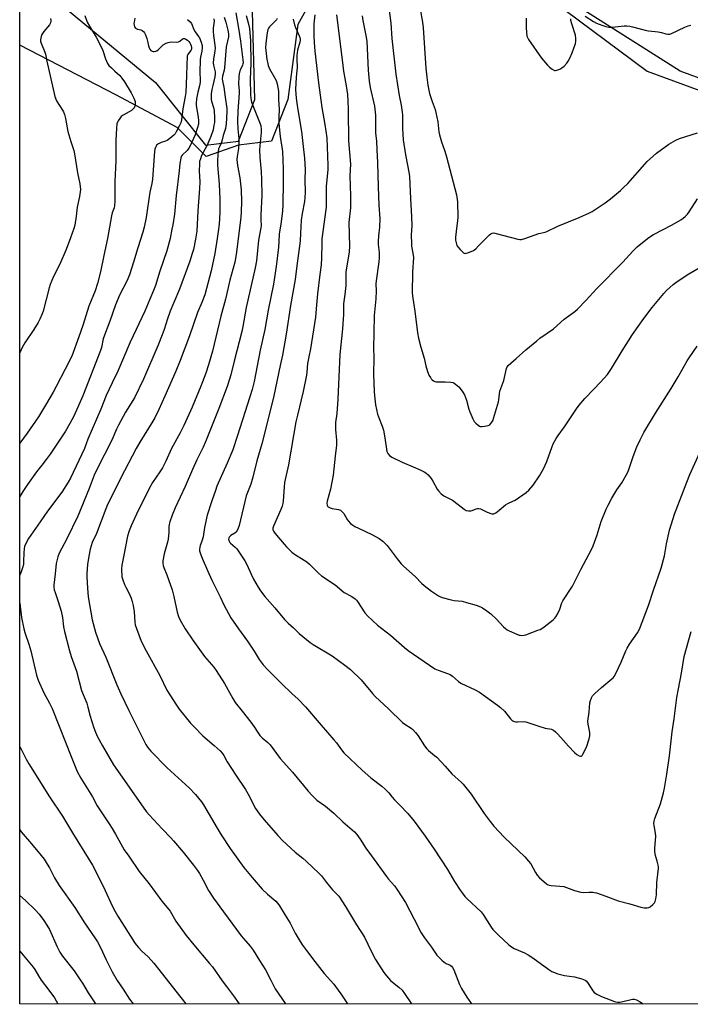
# Model space of a CAD drawing. Units: inches. Extents: x 1285769 to 1291769, y 577447 to 581448.
# Drawn here: x 1285769 to 1286102, y 577448 to 577937 of the extents above; entities that cross this region are included whole.
import ezdxf

# ---------------------------------------------------------------- set-up
doc = ezdxf.new("R2010")
doc.units = ezdxf.units.IN
doc.header["$MEASUREMENT"] = 0
for name, color, linetype in [('NTRL-Farm Land', 3, 'Continuous'), ('NTRL-Trees', 3, 'Continuous'), ('Undefined', 1, 'Continuous')]:
    doc.layers.add(name, color=color, linetype=linetype)

msp = doc.modelspace()

# ---------------------------------------------------------------- linework, layer by layer
at = {"layer": 'NTRL-Farm Land'}
msp.add_polyline3d([(1288384.24, 577447.5, 0), (1285768.52, 577447.77, 0), (1285768.56, 577949.33, 0), (1285785.71, 577947.61, 0), (1285836.17, 577905.88, 0), (1285861.06, 577874.71, 0), (1285877.38, 577876.66, 0), (1285885.62, 577897.37, 0), (1285884.43, 577941.22, 0), (1285890.81, 577971.74, 0), (1285971.92, 577992.53, 0), (1286080.73, 577911.47, 0), (1286146.27, 577887.52, 0), (1286218.71, 577888.15, 0), (1286328.52, 577959.37, 0), (1286462.79, 578053.36, 0), (1286517.91, 578107.32, 0), (1286577.23, 578233.1, 0), (1286565.81, 578399.67, 0), (1286659.12, 578609.81, 0), (1286786, 578901.5, 0)], dxfattribs=at)
at = {"layer": 'NTRL-Trees'}
for points in [[(1285921.28, 577960.43, 0), (1285906.91, 577934.8, 0), (1285902.05, 577897.37, 0), (1285893.81, 577876.66, 0), (1285877.49, 577874.71, 0), (1285861.29, 577869.18, 0), (1285846.91, 577883.56, 0), (1285816.29, 577899.8, 0), (1285768.56, 577924.47, 0), (1285768.83, 581333.69, 0)], [(1286344.95, 577959.37, 0), (1286235.14, 577888.15, 0), (1286162.7, 577887.52, 0), (1286097.16, 577911.47, 0), (1286011.28, 577966.05, 0)]]:
    msp.add_polyline3d(points, dxfattribs=at)
at = {"layer": 'Undefined'}
for points, elevation in [([(1285951.75, 577946.88), (1285953.24, 577935.44), (1285953.75, 577927.79), (1285955.71, 577910.03), (1285957.43, 577899.51), (1285958.38, 577894.65), (1285958.88, 577891.16), (1285958.97, 577889.74), (1285959.01, 577883.02), (1285959.14, 577880.21), (1285959.41, 577877.44), (1285960.48, 577869.92), (1285962.33, 577860.5), (1285962.53, 577859.05), (1285963.03, 577848.24), (1285963.55, 577839.07), (1285963.61, 577834.69), (1285963.4, 577830.07), (1285963.43, 577825.68), (1285963.56, 577824.53), (1285964.19, 577821.1), (1285964.43, 577818.82), (1285964.05, 577811.56), (1285963.92, 577801.08), (1285964.17, 577798.65), (1285965.18, 577792.23), (1285966.44, 577781.38), (1285966.97, 577778.79), (1285968.14, 577774.29), (1285969.85, 577768.88), (1285970.7, 577764.97), (1285971.44, 577762.18), (1285971.73, 577761.37), (1285972.21, 577760.36), (1285972.9, 577759.14), (1285973.38, 577758.47), (1285973.77, 577758.08), (1285974.45, 577757.6), (1285975.19, 577757.24), (1285975.71, 577757.11), (1285976.81, 577757.03), (1285980.22, 577757.07), (1285983.13, 577756.95), (1285984.23, 577756.72), (1285984.73, 577756.46), (1285985.43, 577755.95), (1285986.99, 577754.59), (1285987.79, 577753.74), (1285989.1, 577751.88), (1285989.83, 577750.66), (1285990.42, 577749.32), (1285990.92, 577747.94), (1285992.11, 577743.48), (1285992.55, 577742.1), (1285993.97, 577738.59), (1285994.7, 577737.35), (1285995.51, 577736.51), (1285996.62, 577735.55), (1285997.31, 577735.06), (1285997.81, 577734.85), (1285998.62, 577734.79), (1286000.05, 577734.98), (1286001.74, 577735.38), (1286002.49, 577735.72), (1286003.07, 577736.3), (1286003.56, 577737), (1286004.1, 577738.02), (1286004.39, 577738.83), (1286006.77, 577747.02), (1286006.95, 577748.13), (1286007.24, 577751.16), (1286007.47, 577752.41), (1286009.45, 577757.69), (1286010.8, 577763.71), (1286011.12, 577764.47), (1286011.62, 577765.12), (1286015.67, 577768.66), (1286020.45, 577773.01), (1286025.85, 577777.44), (1286027.45, 577778.68), (1286034.14, 577783.44), (1286039.51, 577788.18), (1286044.79, 577792.1), (1286046.15, 577793.21), (1286050.47, 577797.62), (1286055.64, 577803.25), (1286068.74, 577816.58), (1286073.71, 577822.09), (1286075.83, 577824.1), (1286081.03, 577828.37), (1286082.59, 577829.51), (1286084.02, 577830.33), (1286093.18, 577835.1), (1286097.5, 577837.62), (1286098.72, 577838.47), (1286099.62, 577839.21), (1286100.79, 577840.42), (1286101.67, 577841.54), (1286105.88, 577848.11)], 526), ([(1285915.45, 577939.58), (1285914.96, 577935.1), (1285914.85, 577930.94), (1285914.88, 577928.91), (1285915.06, 577925.81), (1285915.43, 577921.42), (1285917.16, 577905.72), (1285918.84, 577893.53), (1285920.4, 577885), (1285921.34, 577878.41), (1285921.48, 577873.66), (1285921.78, 577869.47), (1285921.93, 577864.48), (1285921.81, 577862.47), (1285921.06, 577854.37), (1285920.97, 577843.94), (1285918.97, 577828.08), (1285918.84, 577825.86), (1285918.69, 577818.73), (1285918.54, 577815.25), (1285917.97, 577810.36), (1285916.66, 577800.85), (1285916.29, 577795.37), (1285915.7, 577789.28), (1285913.23, 577773.53), (1285912.45, 577769.56), (1285911.68, 577766.19), (1285911.36, 577761.8), (1285911.18, 577760.33), (1285909.59, 577752.26), (1285906.7, 577740.4), (1285906.01, 577737.21), (1285902.23, 577715.76), (1285900.36, 577706.95), (1285900.09, 577704.63), (1285899.66, 577697.85), (1285899.46, 577696.47), (1285899.08, 577695.16), (1285898.41, 577693.5), (1285894.77, 577685.33), (1285894.5, 577684.22), (1285894.58, 577683.42), (1285894.89, 577682.72), (1285895.5, 577681.78), (1285900.09, 577676.24), (1285901.28, 577674.93), (1285904.01, 577672.35), (1285905.36, 577671.29), (1285910.15, 577668.41), (1285911.38, 577667.57), (1285912.68, 577666.4), (1285917.25, 577661.89), (1285918.78, 577660.57), (1285925.55, 577656.07), (1285930.08, 577652.26), (1285933.82, 577650.24), (1285935.52, 577649.1), (1285936.1, 577648.49), (1285936.61, 577647.81), (1285940.27, 577642.19), (1285941.56, 577640.7), (1285946.65, 577636.12), (1285952.99, 577630.99), (1285960.08, 577624.86), (1285961.9, 577623.4), (1285975.1, 577614.4), (1285976.8, 577613.59), (1285981.47, 577612.05), (1285982.81, 577611.48), (1285983.97, 577610.65), (1285986.94, 577608.03), (1285988.07, 577607.2), (1285995.25, 577603.81), (1285997.27, 577602.68), (1286006.28, 577596.27), (1286007.86, 577595.03), (1286009.72, 577593.29), (1286012.84, 577589.39), (1286013.46, 577588.8), (1286013.91, 577588.51), (1286014.64, 577588.19), (1286015.44, 577588.01), (1286016.32, 577587.99), (1286019, 577588.13), (1286020.43, 577587.98), (1286026.96, 577585.76), (1286030.06, 577584.9), (1286033.11, 577584.26), (1286034.11, 577583.86), (1286035.19, 577583.05), (1286036.39, 577581.92), (1286039.1, 577578.65), (1286041.67, 577575.94), (1286044.6, 577572.71), (1286045.76, 577571.81), (1286046.97, 577571.08), (1286047.66, 577570.86), (1286048.05, 577570.97), (1286048.38, 577571.28), (1286048.83, 577571.96), (1286050.59, 577575.39), (1286051.88, 577579.6), (1286052.22, 577581.01), (1286052.32, 577581.87), (1286052.29, 577582.69), (1286051.41, 577586.79), (1286051.31, 577588.37), (1286051.85, 577592.77), (1286052.29, 577597.37), (1286052.54, 577598.5), (1286053.03, 577599.87), (1286053.6, 577600.85), (1286054.8, 577602.1), (1286058.03, 577605.05), (1286063.24, 577609.33), (1286063.87, 577609.93), (1286064.39, 577610.58), (1286065.23, 577612.06), (1286067.79, 577617.61), (1286070.19, 577623.36), (1286070.82, 577624.64), (1286072.02, 577626.59), (1286075.97, 577632.22), (1286076.99, 577634.04), (1286081.53, 577645.83), (1286083.98, 577653.38), (1286087.84, 577664.39), (1286089.39, 577670.56), (1286090.49, 577676.49), (1286091.91, 577683.21), (1286093.7, 577689.07), (1286094.47, 577691.27), (1286100.53, 577707.2), (1286102.02, 577710.93), (1286108.65, 577725.63)], 532), ([(1285926.18, 577939.47), (1285926.88, 577934.41), (1285929.28, 577914.33), (1285929.69, 577911.48), (1285931.03, 577904.26), (1285931.58, 577899.87), (1285931.86, 577896.37), (1285931.97, 577892.8), (1285931.96, 577886.25), (1285932.14, 577882.67), (1285932.11, 577876.88), (1285933.08, 577865.34), (1285932.9, 577859.41), (1285933.17, 577849.6), (1285933.12, 577843.63), (1285933.05, 577842.14), (1285932.49, 577837.81), (1285932.39, 577836.27), (1285932.68, 577824.5), (1285932.48, 577821.73), (1285930.88, 577811.51), (1285930.8, 577809.46), (1285930.88, 577806.08), (1285930.84, 577804.93), (1285930.36, 577800.52), (1285929.68, 577795.8), (1285929.65, 577790.39), (1285929.54, 577788.38), (1285929.14, 577783.47), (1285927.85, 577770.67), (1285926.81, 577748.44), (1285926.3, 577741.37), (1285925.76, 577736.82), (1285925.61, 577734.83), (1285925.65, 577733.41), (1285926.14, 577728), (1285926.13, 577725.48), (1285925.5, 577720.11), (1285924.59, 577710.63), (1285923.28, 577703.66), (1285921.57, 577697.78), (1285921.45, 577696.68), (1285921.59, 577695.65), (1285921.78, 577695.21), (1285922.08, 577694.85), (1285923, 577694.38), (1285924.07, 577694.08), (1285927.16, 577693.56), (1285928.18, 577693.16), (1285929.08, 577692.46), (1285929.85, 577691.6), (1285931.52, 577688.61), (1285932.01, 577687.92), (1285933.2, 577686.68), (1285934.3, 577685.76), (1285935.29, 577685.15), (1285937.13, 577684.21), (1285943.8, 577681.09), (1285945.86, 577680.05), (1285947.36, 577679.17), (1285949.25, 577677.76), (1285950.29, 577676.81), (1285951.39, 577675.59), (1285956.35, 577668.99), (1285958.33, 577666.53), (1285959.3, 577665.47), (1285965.47, 577660.08), (1285968.57, 577656.93), (1285969.82, 577655.79), (1285973.45, 577652.92), (1285976.92, 577650.67), (1285977.69, 577650.26), (1285978.78, 577649.86), (1285983.27, 577648.61), (1285984.69, 577648.35), (1285988.69, 577647.9), (1285990.94, 577647.39), (1285995.71, 577645.94), (1285997.79, 577645.12), (1285998.78, 577644.58), (1286000.94, 577643.17), (1286003.01, 577641.65), (1286005.73, 577639.06), (1286009.27, 577635.22), (1286010.25, 577634.34), (1286011.12, 577633.79), (1286012.18, 577633.27), (1286015.95, 577631.56), (1286017.04, 577631.13), (1286017.6, 577631), (1286018.42, 577630.96), (1286019.52, 577631.08), (1286020.35, 577631.27), (1286026.45, 577633.48), (1286027.54, 577633.93), (1286028.32, 577634.35), (1286029.53, 577635.22), (1286033.99, 577638.74), (1286034.86, 577639.53), (1286035.39, 577640.23), (1286036.11, 577641.52), (1286037.27, 577643.94), (1286038.34, 577647.09), (1286038.83, 577648.15), (1286043.56, 577655.41), (1286047.84, 577663.73), (1286053.15, 577673.63), (1286053.99, 577675.51), (1286055.92, 577681.04), (1286057.86, 577687.67), (1286060.37, 577693.68), (1286061.38, 577695.74), (1286063.26, 577699.26), (1286065.77, 577703.33), (1286068.11, 577706.89), (1286070.99, 577711.76), (1286071.72, 577713.47), (1286073.89, 577719.86), (1286075.71, 577724.75), (1286077.25, 577728.27), (1286079.21, 577731.92), (1286084.95, 577741.46), (1286092.72, 577753.68), (1286096.17, 577759.52), (1286100.7, 577767.52), (1286101.64, 577769.03), (1286105.63, 577774.86)], 530), ([(1285967.8, 577942.32), (1285968.97, 577935.91), (1285969.37, 577933.09), (1285970.71, 577913.01), (1285971.1, 577908.56), (1285971.64, 577904.55), (1285972.45, 577900.5), (1285973.73, 577896.44), (1285975.23, 577892.45), (1285975.61, 577891.02), (1285976.54, 577886.35), (1285977.15, 577881.32), (1285977.45, 577879.8), (1285978.41, 577876.46), (1285980.14, 577871.79), (1285980.98, 577869), (1285985.9, 577849.96), (1285986.35, 577846.54), (1285986.55, 577838.7), (1285986.44, 577837.24), (1285985.66, 577831.77), (1285985.45, 577828.94), (1285985.46, 577827.53), (1285985.71, 577826.17), (1285986.15, 577824.86), (1285986.59, 577824.14), (1285987.72, 577822.84), (1285989.35, 577821.27), (1285989.78, 577821.01), (1285990.26, 577820.9), (1285990.78, 577820.96), (1285991.59, 577821.2), (1285994.31, 577822.35), (1285994.81, 577822.65), (1285995.47, 577823.22), (1285996.92, 577824.73), (1285999.25, 577826.93), (1286002.34, 577830.13), (1286002.97, 577830.67), (1286003.64, 577831.02), (1286004.44, 577831.06), (1286005.57, 577830.84), (1286016.51, 577827.94), (1286017.37, 577827.81), (1286018.2, 577827.87), (1286019.84, 577828.33), (1286026.86, 577830.73), (1286030.06, 577831.44), (1286030.92, 577831.72), (1286036.29, 577834.49), (1286046.9, 577838.79), (1286052.07, 577841.11), (1286053.41, 577841.75), (1286054.43, 577842.35), (1286059.85, 577845.99), (1286062.55, 577848.04), (1286067.47, 577852.14), (1286068.92, 577853.5), (1286071.09, 577855.72), (1286079.55, 577865.33), (1286080.77, 577866.61), (1286085.42, 577870.77), (1286091.52, 577875.25), (1286095.07, 577877.19), (1286096.9, 577878.04), (1286105.87, 577880.8)], 524), ([(1285904.55, 577937.45), (1285905.24, 577934.62), (1285905.77, 577933.27), (1285907.69, 577929.08), (1285907.95, 577928.28), (1285908.06, 577927.52), (1285908.07, 577926.75), (1285907.98, 577926.01), (1285906.83, 577921.92), (1285906.5, 577919.3), (1285906.4, 577917.54), (1285906.54, 577913.28), (1285906.05, 577908.55), (1285905.86, 577902.46), (1285906.18, 577898.14), (1285906.48, 577895.59), (1285906.96, 577892.23), (1285908.72, 577881.45), (1285909.66, 577874.09), (1285910.18, 577868.28), (1285910.54, 577862.68), (1285910.5, 577857.45), (1285910.57, 577851.34), (1285910.45, 577848.76), (1285910.23, 577846.67), (1285909.05, 577840.78), (1285908.6, 577837.49), (1285908.2, 577830.87), (1285908.12, 577827.35), (1285907.85, 577824.5), (1285906.53, 577816), (1285905.55, 577807.99), (1285903.31, 577795), (1285901.06, 577780.83), (1285899.24, 577770.32), (1285898.12, 577765.23), (1285895.03, 577750.12), (1285892.89, 577741.23), (1285888.96, 577726.24), (1285886.58, 577717.69), (1285884.58, 577709.7), (1285883.48, 577706.1), (1285881.82, 577701.97), (1285881.28, 577700.31), (1285877.72, 577685.64), (1285877.03, 577683.79), (1285876.18, 577682.31), (1285875.55, 577681.75), (1285873.52, 577680.58), (1285872.81, 577679.84), (1285872.6, 577679.41), (1285872.49, 577678.71), (1285872.55, 577678.24), (1285872.72, 577677.79), (1285873.13, 577677.16), (1285873.5, 577676.75), (1285875.84, 577674.88), (1285876.65, 577674.02), (1285880.59, 577668.09), (1285881.59, 577666.28), (1285883.7, 577661.42), (1285884.88, 577658.96), (1285887.16, 577655), (1285888.43, 577653.06), (1285890.53, 577650.23), (1285895.45, 577644.65), (1285900.33, 577638.79), (1285902.1, 577636.97), (1285904.78, 577634.65), (1285907.53, 577631.94), (1285913.07, 577627.49), (1285914.51, 577626.5), (1285924.05, 577620.73), (1285930.27, 577616.21), (1285933.15, 577613.92), (1285938.39, 577608.9), (1285944.05, 577602.05), (1285945.49, 577600.54), (1285952.06, 577594.42), (1285959.03, 577587.63), (1285960.19, 577586.74), (1285963.34, 577584.82), (1285964.2, 577584.09), (1285965.55, 577582.59), (1285966.82, 577581.01), (1285970, 577575.97), (1285971.06, 577574.57), (1285971.9, 577573.79), (1285975.03, 577571.29), (1285976.1, 577570.34), (1285980.31, 577565.95), (1285983.65, 577562.09), (1285985.29, 577560.54), (1285988.22, 577558), (1285989.26, 577556.96), (1285993.2, 577551.98), (1285999.74, 577542.46), (1286002.6, 577538.48), (1286004.5, 577536.01), (1286009.67, 577530.6), (1286019.97, 577520.89), (1286021.8, 577518.7), (1286022.83, 577517.34), (1286025.19, 577513.08), (1286026.11, 577511.71), (1286027.18, 577510.47), (1286029.36, 577508.5), (1286030.72, 577507.41), (1286031.2, 577507.12), (1286031.95, 577506.83), (1286033.01, 577506.64), (1286037.28, 577506.29), (1286039.28, 577506.01), (1286040.64, 577505.6), (1286044.69, 577504.13), (1286047.79, 577503.29), (1286049.2, 577503.13), (1286051.72, 577503.24), (1286053.78, 577503.22), (1286054.65, 577503.15), (1286055.51, 577502.97), (1286060.23, 577501.29), (1286066.31, 577498.9), (1286072.12, 577497.41), (1286077.59, 577495.87), (1286079.32, 577495.54), (1286080.75, 577495.43), (1286081.54, 577495.6), (1286082.26, 577496.02), (1286083.62, 577497.11), (1286084.41, 577497.93), (1286084.8, 577498.64), (1286085.18, 577499.95), (1286085.45, 577501.9), (1286085.54, 577508.08), (1286086.15, 577512.18), (1286086.47, 577515.09), (1286086.47, 577515.95), (1286086.33, 577516.77), (1286085.81, 577518.67), (1286084.92, 577521.44), (1286084.59, 577523.33), (1286084.61, 577525.04), (1286085.15, 577531.16), (1286084.99, 577532.61), (1286084.28, 577536.38), (1286084.19, 577537.48), (1286084.23, 577538.56), (1286084.63, 577539.96), (1286087.35, 577547.17), (1286088.84, 577552.72), (1286089.34, 577554.98), (1286090.54, 577561.88), (1286091.87, 577571.08), (1286093.2, 577583), (1286094.23, 577589.41), (1286095.63, 577600.08), (1286096.34, 577604.46), (1286097.8, 577612.12), (1286099.2, 577620.46), (1286102.64, 577632.82)], 534), ([(1285939.03, 577939.09), (1285939.34, 577936.75), (1285940.82, 577929.32), (1285941.27, 577926.48), (1285942, 577912.05), (1285942.49, 577906.48), (1285942.99, 577903.39), (1285945.05, 577894.05), (1285945.44, 577891.15), (1285945.52, 577889.72), (1285945.66, 577880.78), (1285946.1, 577876.96), (1285946.27, 577872.34), (1285946.64, 577866.08), (1285946.88, 577854.04), (1285947.28, 577844.84), (1285947.67, 577838.23), (1285947.53, 577834.03), (1285947.02, 577829.73), (1285946.87, 577826.79), (1285946.92, 577825.33), (1285947.34, 577821.32), (1285947.42, 577818.7), (1285947.26, 577816.73), (1285945.86, 577807.3), (1285945.81, 577805.79), (1285945.93, 577802.28), (1285945.78, 577798.38), (1285944.95, 577790.09), (1285944.72, 577781.37), (1285944.66, 577773.71), (1285944.78, 577769.19), (1285944.57, 577760.83), (1285945, 577752.1), (1285945.31, 577748.58), (1285945.67, 577745.64), (1285946.58, 577740.96), (1285947.02, 577739.56), (1285948.91, 577734.94), (1285949.6, 577732.93), (1285950.26, 577729.27), (1285951.26, 577722.34), (1285951.69, 577721.34), (1285952.55, 577720.33), (1285953.79, 577719.56), (1285958.86, 577717.07), (1285964.37, 577714.79), (1285968.18, 577713.11), (1285969.79, 577712.34), (1285970.72, 577711.77), (1285971.76, 577710.88), (1285973.36, 577708.93), (1285974.1, 577707.73), (1285976.21, 577703.67), (1285976.89, 577702.78), (1285978.24, 577701.37), (1285978.87, 577700.82), (1285979.57, 577700.36), (1285982.93, 577698.72), (1285983.93, 577698.13), (1285986.79, 577696.06), (1285989.78, 577693.74), (1285990.73, 577693.13), (1285991.81, 577692.83), (1285992.96, 577692.83), (1285993.73, 577693.03), (1285995.65, 577693.82), (1285996.4, 577693.98), (1285996.95, 577693.98), (1285997.77, 577693.84), (1285998.58, 577693.6), (1286001.23, 577692.27), (1286003.45, 577691.47), (1286003.99, 577691.4), (1286004.49, 577691.47), (1286005.42, 577691.95), (1286007.21, 577693.3), (1286010.37, 577695.9), (1286011.37, 577696.47), (1286014.02, 577697.65), (1286015.04, 577698.19), (1286020.53, 577702.03), (1286021.83, 577703.16), (1286024, 577705.74), (1286027.22, 577710.22), (1286029.26, 577713.71), (1286030.8, 577717.5), (1286033.44, 577724.95), (1286034.08, 577726.28), (1286035.51, 577728.87), (1286036.43, 577730.37), (1286039.68, 577734.69), (1286045.59, 577743.62), (1286047.01, 577745.47), (1286049.82, 577748.84), (1286054.22, 577753.47), (1286057.64, 577756.83), (1286060.97, 577760.65), (1286062.98, 577763.62), (1286068.31, 577772.5), (1286073.46, 577780.52), (1286079.17, 577788.62), (1286083.25, 577794.01), (1286089.07, 577800.97), (1286090.48, 577802.44), (1286093.69, 577805.4), (1286095.68, 577806.86), (1286101.47, 577810.69), (1286107.8, 577814.47)], 528), ([(1286020.59, 577937.92), (1286020.58, 577933.32), (1286020.74, 577930.72), (1286020.97, 577929.01), (1286021.23, 577928.21), (1286021.81, 577927.2), (1286028.2, 577918.03), (1286031.22, 577914.5), (1286032.21, 577913.44), (1286033.54, 577912.46), (1286034.74, 577911.93), (1286035.24, 577911.89), (1286035.77, 577911.98), (1286037.37, 577912.57), (1286038.38, 577913.12), (1286039.47, 577914.06), (1286040.86, 577915.54), (1286041.54, 577916.46), (1286042.3, 577917.97), (1286043.42, 577920.59), (1286045.09, 577925.24), (1286045.28, 577926.36), (1286045.29, 577927.79), (1286045.1, 577929.48), (1286043.27, 577935.1), (1286042.87, 577936.74), (1286042.83, 577937.54)], 522), ([(1286049.86, 577938.81), (1286054.09, 577936.15), (1286055.56, 577935.37), (1286058.21, 577934.33), (1286060.27, 577933.68), (1286061.66, 577933.47), (1286063.37, 577933.4), (1286069.36, 577934.05), (1286070.75, 577934.07), (1286072.11, 577933.97), (1286073.53, 577933.66), (1286080.38, 577931.68), (1286081.52, 577931.51), (1286084.82, 577931.26), (1286086.23, 577931.06), (1286087.9, 577930.74), (1286090.06, 577930.1), (1286091.09, 577929.9), (1286091.86, 577929.89), (1286092.95, 577930.2), (1286099.52, 577933.38), (1286101.12, 577934.03), (1286102.48, 577934.34)], 522)]:
    msp.add_lwpolyline(points, dxfattribs=dict(at, elevation=elevation))
for points in [[(1285800.98, 577939.24, 550), (1285802.16, 577935.85, 550), (1285803.2, 577933.85, 550), (1285806.59, 577928.41, 550), (1285809.01, 577923.7, 550), (1285809.83, 577921.82, 550), (1285811.24, 577917.64, 550), (1285812.28, 577915.35, 550), (1285812.92, 577914.42, 550), (1285814.14, 577913.14, 550), (1285815.84, 577911.51, 550), (1285818.34, 577909.34, 550), (1285819.41, 577908.02, 550), (1285820.74, 577906.16, 550), (1285823.99, 577900.77, 550), (1285825.31, 577898.1, 550), (1285825.94, 577896.45, 550), (1285826.03, 577895.63, 550), (1285825.95, 577894.83, 550), (1285825.77, 577894.05, 550), (1285825.43, 577893.31, 550), (1285824.89, 577892.65, 550), (1285824.25, 577892.05, 550), (1285823.05, 577891.23, 550), (1285819.98, 577889.61, 550), (1285819.09, 577888.92, 550), (1285818.39, 577888.05, 550), (1285817.6, 577886.87, 550), (1285817.19, 577886.14, 550), (1285816.9, 577885.36, 550), (1285816.64, 577883.1, 550), (1285816.36, 577877.14, 550), (1285816.34, 577866.9, 550), (1285815.81, 577856.7, 550), (1285815.91, 577846.93, 550), (1285815.75, 577844.52, 550), (1285815.5, 577843.55, 550), (1285814.62, 577841.11, 550), (1285814.2, 577839.64, 550), (1285812.29, 577828.39, 550), (1285810.44, 577819.92, 550), (1285808.75, 577811.69, 550), (1285807.28, 577805.98, 550), (1285806.02, 577802.23, 550), (1285802.97, 577794.73, 550), (1285800.03, 577785.13, 550), (1285797.99, 577779.38, 550), (1285794.44, 577769.78, 550), (1285791.22, 577763.3, 550), (1285786.74, 577754.76, 550), (1285785.19, 577751.98, 550), (1285781.81, 577746.19, 550), (1285777.81, 577739.71, 550), (1285772.25, 577731.48, 550), (1285768.54, 577726.49, 550)], [(1285876.09, 577940.55, 540), (1285877.64, 577931.96, 540), (1285878.48, 577926.52, 540), (1285879.58, 577917.19, 540), (1285879.69, 577915.71, 540), (1285879.65, 577915.16, 540), (1285879.47, 577914.44, 540), (1285878.37, 577912.41, 540), (1285878.05, 577911.62, 540), (1285877.7, 577910.19, 540), (1285877.51, 577908.74, 540), (1285877.46, 577905.01, 540), (1285877.7, 577901.9, 540), (1285877.72, 577900.55, 540), (1285877.02, 577891.61, 540), (1285876.95, 577886.43, 540), (1285877.06, 577882.83, 540), (1285877.59, 577877.91, 540), (1285877.59, 577875.88, 540), (1285877.44, 577873, 540), (1285876.7, 577869.03, 540), (1285876.58, 577867.62, 540), (1285876.89, 577864.69, 540), (1285878.08, 577858.51, 540), (1285878.71, 577852.49, 540), (1285878.9, 577846.65, 540), (1285878.81, 577841.62, 540), (1285878.53, 577838.78, 540), (1285876.18, 577820.3, 540), (1285875.53, 577816.49, 540), (1285873.12, 577807.53, 540), (1285870.91, 577798.15, 540), (1285868.58, 577789.72, 540), (1285864.46, 577772.37, 540), (1285862.51, 577765.46, 540), (1285861.2, 577761.36, 540), (1285858.72, 577754.83, 540), (1285854.33, 577744.38, 540), (1285850.2, 577735.32, 540), (1285848.36, 577731.7, 540), (1285844.14, 577723.89, 540), (1285841.29, 577717.64, 540), (1285839.53, 577714.3, 540), (1285838.34, 577712.31, 540), (1285834.63, 577706.95, 540), (1285832.82, 577703.6, 540), (1285829.72, 577697.28, 540), (1285827.51, 577692.98, 540), (1285824, 577685.44, 540), (1285822.98, 577683.01, 540), (1285822.11, 577680.23, 540), (1285820.42, 577670.91, 540), (1285819.31, 577665.89, 540), (1285819.23, 577663.85, 540), (1285819.41, 577660.03, 540), (1285819.79, 577658.65, 540), (1285820.73, 577656.25, 540), (1285821.32, 577654.95, 540), (1285822.98, 577651.79, 540), (1285823.95, 577649.44, 540), (1285824.52, 577647.84, 540), (1285824.97, 577645.86, 540), (1285825.54, 577642.71, 540), (1285825.81, 577637.52, 540), (1285825.99, 577636.25, 540), (1285826.59, 577634.37, 540), (1285828.99, 577628.14, 540), (1285831.46, 577623.2, 540), (1285838.19, 577611.03, 540), (1285841.74, 577603.77, 540), (1285846.56, 577596.24, 540), (1285847.91, 577594.27, 540), (1285853.55, 577587.33, 540), (1285855.12, 577585.57, 540), (1285859.69, 577581.09, 540), (1285865.35, 577576.22, 540), (1285868.29, 577573.47, 540), (1285869.42, 577572.25, 540), (1285870.1, 577571.19, 540), (1285871.81, 577568.08, 540), (1285876.04, 577561.41, 540), (1285880.96, 577554.4, 540), (1285882.92, 577550.83, 540), (1285884.66, 577547.02, 540), (1285885.86, 577544.82, 540), (1285887.91, 577542.01, 540), (1285890.15, 577539.3, 540), (1285896.99, 577531.48, 540), (1285899.33, 577528.95, 540), (1285905.69, 577523.17, 540), (1285909.43, 577520.19, 540), (1285911.14, 577518.69, 540), (1285917.58, 577512.62, 540), (1285918.78, 577511.31, 540), (1285921.13, 577508.13, 540), (1285923.3, 577505.47, 540), (1285924.25, 577504.41, 540), (1285926.43, 577502.22, 540), (1285927.27, 577501.26, 540), (1285930.73, 577496.13, 540), (1285936.07, 577487.04, 540), (1285940.04, 577480.94, 540), (1285941.83, 577477.49, 540), (1285943.47, 577473.96, 540), (1285945.6, 577469.74, 540), (1285949.75, 577463.29, 540), (1285951.01, 577461.69, 540), (1285953.14, 577459.32, 540), (1285953.99, 577458.56, 540), (1285957.13, 577456.09, 540), (1285958.8, 577454.49, 540), (1285959.97, 577452.89, 540), (1285963.46, 577447.75, 540)], [(1285881.3, 577939.23, 538), (1285882.31, 577935.62, 538), (1285882.82, 577932.72, 538), (1285883.09, 577930.66, 538), (1285883.35, 577926.8, 538), (1285883.52, 577915.27, 538), (1285883.28, 577907.53, 538), (1285883.41, 577899.88, 538), (1285883.53, 577897.91, 538), (1285883.91, 577896.08, 538), (1285884.47, 577894.45, 538), (1285888.25, 577885.4, 538), (1285888.54, 577884.34, 538), (1285888.76, 577882.72, 538), (1285888.76, 577881.05, 538), (1285888.06, 577874.47, 538), (1285887.94, 577872.44, 538), (1285888.04, 577868.61, 538), (1285888.66, 577861.65, 538), (1285888.88, 577857.6, 538), (1285888.99, 577849.73, 538), (1285888.59, 577840.14, 538), (1285888.59, 577837.55, 538), (1285888.71, 577834.64, 538), (1285888.6, 577833.59, 538), (1285887.43, 577827.47, 538), (1285886.35, 577817.29, 538), (1285885.77, 577813.67, 538), (1285881.22, 577794.09, 538), (1285879.65, 577784.57, 538), (1285879.14, 577782.1, 538), (1285875.3, 577767.36, 538), (1285873.64, 577760.6, 538), (1285873, 577758.38, 538), (1285871.81, 577754.76, 538), (1285867.67, 577743.81, 538), (1285861.03, 577727.17, 538), (1285859.86, 577724.57, 538), (1285856.74, 577718.3, 538), (1285854.45, 577713.44, 538), (1285850.87, 577704.93, 538), (1285845.88, 577694.32, 538), (1285844.38, 577690.67, 538), (1285843.24, 577687.41, 538), (1285842.84, 577686.03, 538), (1285842.71, 577684.86, 538), (1285842.75, 577682.29, 538), (1285842.38, 577678.79, 538), (1285842.07, 577677.37, 538), (1285840.36, 577671.52, 538), (1285839.78, 577668.11, 538), (1285839.74, 577666.72, 538), (1285839.96, 577665.68, 538), (1285840.28, 577664.65, 538), (1285841.71, 577661.06, 538), (1285844.33, 577653.53, 538), (1285845.18, 577650.3, 538), (1285846.88, 577642.51, 538), (1285847.6, 577640.36, 538), (1285848.37, 577638.52, 538), (1285850.83, 577634.16, 538), (1285854.62, 577628.53, 538), (1285860.54, 577620.49, 538), (1285865.09, 577615.14, 538), (1285866.31, 577613.5, 538), (1285870.48, 577607.09, 538), (1285874.58, 577599.62, 538), (1285875.8, 577597.65, 538), (1285879.23, 577593.21, 538), (1285883.54, 577587.87, 538), (1285885.19, 577585.51, 538), (1285887.04, 577582.63, 538), (1285888.11, 577581.24, 538), (1285889.27, 577579.98, 538), (1285892.01, 577577.7, 538), (1285893.21, 577576.54, 538), (1285898.21, 577569.77, 538), (1285904.21, 577562.9, 538), (1285912.15, 577553.47, 538), (1285914.14, 577551.33, 538), (1285916.45, 577549.1, 538), (1285920.65, 577546.03, 538), (1285924.89, 577542.54, 538), (1285929.32, 577538.26, 538), (1285935.17, 577533.21, 538), (1285936.3, 577531.95, 538), (1285937.93, 577529.6, 538), (1285940.83, 577525.08, 538), (1285943.67, 577521.27, 538), (1285951.01, 577511.13, 538), (1285952.08, 577509.75, 538), (1285955.03, 577506.5, 538), (1285956.24, 577504.83, 538), (1285960.51, 577498.13, 538), (1285964.85, 577489.87, 538), (1285968.29, 577483.12, 538), (1285969.94, 577480.55, 538), (1285973.47, 577475.91, 538), (1285976.18, 577472, 538), (1285976.95, 577471.1, 538), (1285978.64, 577469.45, 538), (1285979.75, 577468.48, 538), (1285980.74, 577467.87, 538), (1285982.83, 577466.9, 538), (1285983.43, 577466.45, 538), (1285983.91, 577465.89, 538), (1285984.54, 577464.63, 538), (1285987.47, 577457.41, 538), (1285988.45, 577455.3, 538), (1285991.01, 577451.02, 538), (1285993.32, 577447.75, 538)], [(1285825.89, 577937.89, 548), (1285825.46, 577935.97, 548), (1285825.37, 577935.2, 548), (1285825.45, 577934.38, 548), (1285825.68, 577933.61, 548), (1285826.08, 577932.98, 548), (1285826.48, 577932.7, 548), (1285827.2, 577932.43, 548), (1285828.78, 577932.05, 548), (1285829.51, 577931.78, 548), (1285830.16, 577931.29, 548), (1285830.7, 577930.65, 548), (1285831.21, 577929.66, 548), (1285831.85, 577927.76, 548), (1285832.21, 577926.38, 548), (1285832.62, 577924.2, 548), (1285832.94, 577923.13, 548), (1285833.27, 577922.4, 548), (1285833.79, 577921.81, 548), (1285834.47, 577921.41, 548), (1285834.97, 577921.27, 548), (1285835.49, 577921.27, 548), (1285836.28, 577921.45, 548), (1285836.78, 577921.67, 548), (1285837.46, 577922.18, 548), (1285839.97, 577924.69, 548), (1285841.36, 577925.5, 548), (1285842.36, 577925.87, 548), (1285843.12, 577926, 548), (1285844.15, 577926.05, 548), (1285846.44, 577926, 548), (1285847.5, 577926.13, 548), (1285848.19, 577926.5, 548), (1285849.42, 577927.49, 548), (1285850.07, 577927.75, 548), (1285850.55, 577927.71, 548), (1285851.28, 577927.42, 548), (1285851.99, 577926.98, 548), (1285852.77, 577926.28, 548), (1285853.23, 577925.67, 548), (1285853.61, 577924.92, 548), (1285853.89, 577924.13, 548), (1285854.05, 577923.33, 548), (1285854.04, 577922.8, 548), (1285853.81, 577922.04, 548), (1285853.55, 577921.57, 548), (1285852.24, 577919.83, 548), (1285851.91, 577919.12, 548), (1285851.79, 577918.61, 548), (1285851.77, 577914.69, 548), (1285851.61, 577909.4, 548), (1285851.22, 577900.9, 548), (1285850.95, 577898.97, 548), (1285849.79, 577892.75, 548), (1285849.09, 577887.41, 548), (1285848.7, 577885.77, 548), (1285848.13, 577884.44, 548), (1285846.45, 577881.31, 548), (1285845.82, 577880.32, 548), (1285845.27, 577879.68, 548), (1285843.32, 577878.05, 548), (1285841.92, 577877.1, 548), (1285841.02, 577876.73, 548), (1285838.86, 577876.08, 548), (1285837.56, 577875.43, 548), (1285836.69, 577874.69, 548), (1285836.38, 577874.25, 548), (1285836.04, 577873.5, 548), (1285835.8, 577872.7, 548), (1285835.63, 577871.53, 548), (1285834.66, 577857.9, 548), (1285834.28, 577855.72, 548), (1285833.34, 577851.29, 548), (1285831.46, 577838.73, 548), (1285830.51, 577833.88, 548), (1285829.87, 577831.43, 548), (1285827.29, 577823.66, 548), (1285825.21, 577816.53, 548), (1285823.24, 577810.31, 548), (1285821.8, 577807.05, 548), (1285818.34, 577800.47, 548), (1285816.14, 577795.35, 548), (1285813.37, 577787.2, 548), (1285810.68, 577780.3, 548), (1285810.13, 577778.36, 548), (1285809.17, 577774.2, 548), (1285808.66, 577772.56, 548), (1285799.95, 577750.06, 548), (1285795.39, 577740.01, 548), (1285793.5, 577736.32, 548), (1285791.25, 577732.54, 548), (1285786.74, 577725.5, 548), (1285783.73, 577721.06, 548), (1285781.78, 577718.42, 548), (1285779.48, 577715.67, 548), (1285776.84, 577712.33, 548), (1285772.43, 577706.03, 548), (1285770.1, 577702.5, 548), (1285768.54, 577699.96, 548)], [(1285851.98, 577937.16, 546), (1285853.37, 577936.09, 546), (1285854, 577935.18, 546), (1285855.21, 577932.3, 546), (1285855.83, 577931.04, 546), (1285857.59, 577928.74, 546), (1285858.02, 577928.07, 546), (1285858.83, 577925.94, 546), (1285859.28, 577924.29, 546), (1285859.36, 577923.19, 546), (1285859.14, 577921.54, 546), (1285858.44, 577918.5, 546), (1285858.31, 577917.35, 546), (1285858.16, 577910.89, 546), (1285858.34, 577907.16, 546), (1285858.31, 577906.02, 546), (1285858.03, 577904.28, 546), (1285857.17, 577901.14, 546), (1285856.79, 577899.49, 546), (1285856.55, 577897.78, 546), (1285856.37, 577895.47, 546), (1285856.37, 577894.61, 546), (1285856.49, 577893.48, 546), (1285857.39, 577888.72, 546), (1285857.49, 577886.94, 546), (1285857.45, 577885.17, 546), (1285857.08, 577883.45, 546), (1285855.91, 577879.8, 546), (1285853.35, 577874.35, 546), (1285852.7, 577873.21, 546), (1285851.87, 577872.09, 546), (1285849.36, 577869.76, 546), (1285848.93, 577869.07, 546), (1285848.64, 577868.27, 546), (1285848.18, 577865.67, 546), (1285847.93, 577861.96, 546), (1285846.38, 577849.75, 546), (1285845.49, 577840.48, 546), (1285844.73, 577835.19, 546), (1285844.32, 577832.88, 546), (1285843.33, 577828.34, 546), (1285841.73, 577822.17, 546), (1285838.27, 577812.11, 546), (1285836.03, 577804.97, 546), (1285835.14, 577802.48, 546), (1285833.37, 577798.1, 546), (1285830.76, 577792.11, 546), (1285823.55, 577776.82, 546), (1285817.32, 577762.31, 546), (1285814.63, 577756.62, 546), (1285811.49, 577750.28, 546), (1285808.99, 577743.52, 546), (1285802.48, 577728.53, 546), (1285800.75, 577723.93, 546), (1285793.73, 577709.13, 546), (1285792.58, 577707.11, 546), (1285789.51, 577702.12, 546), (1285782.37, 577692.71, 546), (1285778.74, 577687.36, 546), (1285772.85, 577679.11, 546), (1285771.86, 577677.32, 546), (1285770.97, 577675.13, 546), (1285770.7, 577673.99, 546), (1285770.56, 577671.93, 546), (1285770.49, 577667.63, 546), (1285770.35, 577666.21, 546), (1285769.91, 577664.54, 546), (1285769.27, 577662.61, 546), (1285768.54, 577660.9, 546)], [(1285783.87, 577937.7, 552), (1285784.02, 577936.88, 552), (1285784.02, 577936.32, 552), (1285783.86, 577935.5, 552), (1285783.39, 577934.58, 552), (1285780.61, 577931.19, 552), (1285779.59, 577929.74, 552), (1285779.18, 577928.7, 552), (1285778.9, 577927.07, 552), (1285778.95, 577926.25, 552), (1285779.18, 577925.44, 552), (1285781.01, 577920.95, 552), (1285781.35, 577919.92, 552), (1285782.04, 577916.47, 552), (1285786.05, 577898.86, 552), (1285786.89, 577896.82, 552), (1285789.9, 577892.1, 552), (1285790.3, 577891.32, 552), (1285790.82, 577889.97, 552), (1285791.36, 577888, 552), (1285792.43, 577881.61, 552), (1285793.94, 577876.55, 552), (1285795.39, 577872.09, 552), (1285795.79, 577870.36, 552), (1285797.24, 577861.04, 552), (1285798.48, 577855.44, 552), (1285798.76, 577852.66, 552), (1285798.68, 577851.52, 552), (1285798.31, 577849.24, 552), (1285797.12, 577843.85, 552), (1285796.64, 577839.42, 552), (1285795.96, 577834.91, 552), (1285795.48, 577833.24, 552), (1285793.85, 577828.58, 552), (1285791.62, 577822.8, 552), (1285788.5, 577815.56, 552), (1285785.32, 577809.38, 552), (1285783.75, 577805.5, 552), (1285783.22, 577803.79, 552), (1285780.14, 577792.24, 552), (1285779.65, 577790.86, 552), (1285778.54, 577788.17, 552), (1285777.75, 577786.62, 552), (1285775.64, 577783.15, 552), (1285771.1, 577776.43, 552), (1285769.74, 577774.2, 552), (1285769.03, 577772.66, 552), (1285768.55, 577771.45, 552)], [(1285865.22, 577937.55, 544), (1285865.31, 577936.47, 544), (1285864.8, 577932.92, 544), (1285864.76, 577931.21, 544), (1285864.93, 577929.25, 544), (1285865.72, 577924.44, 544), (1285865.83, 577923, 544), (1285865.71, 577921.58, 544), (1285865, 577917.44, 544), (1285864.85, 577915.72, 544), (1285864.97, 577914.59, 544), (1285865.74, 577911.22, 544), (1285865.81, 577910.16, 544), (1285865.61, 577908.73, 544), (1285864.57, 577904.41, 544), (1285864.17, 577902.37, 544), (1285863.86, 577900.31, 544), (1285863.78, 577898.56, 544), (1285863.83, 577897.4, 544), (1285863.97, 577896.58, 544), (1285864.92, 577893.54, 544), (1285865.23, 577892, 544), (1285865.44, 577888.14, 544), (1285865.4, 577886, 544), (1285865.22, 577884.62, 544), (1285864.77, 577882.43, 544), (1285863.65, 577878.99, 544), (1285861.66, 577874.41, 544), (1285859.03, 577869.52, 544), (1285858.44, 577867.97, 544), (1285858.09, 577866.64, 544), (1285857.97, 577865.21, 544), (1285857.92, 577862.05, 544), (1285858.12, 577856.54, 544), (1285858.05, 577853.11, 544), (1285857.19, 577842.16, 544), (1285856.64, 577831.91, 544), (1285856.08, 577828.02, 544), (1285854.95, 577822.85, 544), (1285854.43, 577820.89, 544), (1285853.2, 577817.11, 544), (1285848.06, 577803.06, 544), (1285845.2, 577796.51, 544), (1285843.43, 577792.18, 544), (1285842.09, 577788.44, 544), (1285840.38, 577783.09, 544), (1285839.43, 577780.4, 544), (1285837.23, 577775.01, 544), (1285830.14, 577758.38, 544), (1285825.6, 577749.1, 544), (1285821.2, 577741.92, 544), (1285817.72, 577735.42, 544), (1285816.76, 577733.47, 544), (1285814.31, 577728.09, 544), (1285806.91, 577713.46, 544), (1285805.66, 577710.66, 544), (1285803.09, 577703.96, 544), (1285797.49, 577690.17, 544), (1285791.94, 577678.92, 544), (1285788.19, 577671.87, 544), (1285787.58, 577669.97, 544), (1285786.74, 577666.65, 544), (1285786.24, 577661.54, 544), (1285785.46, 577656, 544), (1285785.46, 577654.92, 544), (1285785.71, 577653.6, 544), (1285786.1, 577652.26, 544), (1285787.73, 577647.78, 544), (1285789.18, 577642.98, 544), (1285789.8, 577639.85, 544), (1285790.41, 577635.29, 544), (1285790.83, 577632.88, 544), (1285793.25, 577623.22, 544), (1285794.16, 577620.4, 544), (1285796.85, 577613.17, 544), (1285799.35, 577603.47, 544), (1285801.89, 577597.18, 544), (1285802.5, 577595.22, 544), (1285803.66, 577590.77, 544), (1285805.27, 577585.51, 544), (1285805.96, 577583.58, 544), (1285807.14, 577580.86, 544), (1285809.72, 577576.04, 544), (1285813.37, 577569.72, 544), (1285815.28, 577566.66, 544), (1285828.78, 577547.13, 544), (1285830.27, 577545.09, 544), (1285831.65, 577543.29, 544), (1285833.02, 577541.74, 544), (1285839.39, 577534.78, 544), (1285843.79, 577530.23, 544), (1285845.15, 577528.72, 544), (1285849.85, 577523.14, 544), (1285854.99, 577516.71, 544), (1285857.07, 577513.98, 544), (1285858.01, 577512.52, 544), (1285859.9, 577509.22, 544), (1285862.5, 577504.16, 544), (1285864.97, 577500.21, 544), (1285869.9, 577493.45, 544), (1285878.8, 577481.5, 544), (1285879.9, 577480.15, 544), (1285883.27, 577476.42, 544), (1285884.78, 577474.47, 544), (1285887.85, 577469.23, 544), (1285890.92, 577464.66, 544), (1285893.43, 577459.43, 544), (1285895.62, 577455.22, 544), (1285900.88, 577447.76, 544)], [(1285870.31, 577938.37, 542), (1285871.11, 577935.87, 542), (1285872.13, 577931.92, 542), (1285872.39, 577930.03, 542), (1285872.37, 577928.66, 542), (1285871.28, 577923.6, 542), (1285870.4, 577913.15, 542), (1285870.22, 577912.02, 542), (1285869.48, 577909.07, 542), (1285869.35, 577907.76, 542), (1285869.43, 577906.65, 542), (1285870.14, 577903.55, 542), (1285870.71, 577898.56, 542), (1285871.69, 577892.9, 542), (1285871.69, 577891.61, 542), (1285871.39, 577888.23, 542), (1285871.3, 577885.26, 542), (1285871.18, 577884.14, 542), (1285870.96, 577883.09, 542), (1285869.86, 577879.55, 542), (1285869.15, 577876.8, 542), (1285868.75, 577875.74, 542), (1285867.89, 577873.94, 542), (1285867.54, 577872.93, 542), (1285867.22, 577871.39, 542), (1285867.08, 577870.09, 542), (1285866.9, 577866.73, 542), (1285866.9, 577864.72, 542), (1285867.78, 577855.35, 542), (1285868.1, 577847.82, 542), (1285868.05, 577841.26, 542), (1285867.72, 577835.52, 542), (1285867.33, 577831.83, 542), (1285866.86, 577828.37, 542), (1285865.66, 577820.82, 542), (1285864.53, 577815.32, 542), (1285863.81, 577812.18, 542), (1285860.61, 577800.37, 542), (1285859.17, 577796.51, 542), (1285857, 577791.48, 542), (1285853.06, 577779.98, 542), (1285848.38, 577767.63, 542), (1285846.22, 577762.37, 542), (1285840.83, 577749.94, 542), (1285837.76, 577743.26, 542), (1285835.79, 577739.19, 542), (1285834.79, 577737.42, 542), (1285828.35, 577727, 542), (1285826.57, 577723.92, 542), (1285818.64, 577708.95, 542), (1285816.87, 577705.17, 542), (1285812.27, 577696.03, 542), (1285811.35, 577693.85, 542), (1285806.74, 577681.66, 542), (1285804.67, 577677.1, 542), (1285803.61, 577673.78, 542), (1285802.9, 577670.35, 542), (1285802.32, 577666.13, 542), (1285801.97, 577661.72, 542), (1285801.97, 577660.03, 542), (1285802.2, 577654.41, 542), (1285802.62, 577650.13, 542), (1285804.67, 577638.71, 542), (1285806.27, 577632.54, 542), (1285808.19, 577626.94, 542), (1285811.4, 577620.13, 542), (1285816.83, 577606.39, 542), (1285818.8, 577601.84, 542), (1285822.9, 577593.69, 542), (1285829.57, 577579.95, 542), (1285831.29, 577576.66, 542), (1285832.17, 577575.3, 542), (1285833.85, 577573.39, 542), (1285841.98, 577565.08, 542), (1285852.79, 577555.19, 542), (1285856.05, 577551.81, 542), (1285857.58, 577550.01, 542), (1285859.03, 577548.12, 542), (1285859.96, 577546.68, 542), (1285866.75, 577535.07, 542), (1285868.77, 577531.82, 542), (1285873.26, 577525.05, 542), (1285880.09, 577515.53, 542), (1285884.18, 577510.56, 542), (1285889.27, 577504.68, 542), (1285891.78, 577502.35, 542), (1285895.96, 577498.78, 542), (1285897.04, 577497.62, 542), (1285897.84, 577496.47, 542), (1285900.65, 577491.77, 542), (1285903.1, 577487.89, 542), (1285905.69, 577482.83, 542), (1285908.08, 577478.8, 542), (1285909.31, 577476.87, 542), (1285911.23, 577474.25, 542), (1285915.4, 577468.73, 542), (1285920.03, 577462.89, 542), (1285924.81, 577457.56, 542), (1285925.73, 577456.44, 542), (1285928.35, 577452.74, 542), (1285931.62, 577447.75, 542)], [(1285896.74, 577937.7, 536), (1285896.29, 577937.04, 536), (1285895.39, 577936, 536), (1285892.83, 577933.59, 536), (1285892.38, 577932.97, 536), (1285892.04, 577932.26, 536), (1285891.65, 577930.65, 536), (1285891.28, 577928.03, 536), (1285890.98, 577925.36, 536), (1285890.93, 577923.32, 536), (1285891.54, 577917.35, 536), (1285891.81, 577915.96, 536), (1285892.24, 577914.32, 536), (1285892.85, 577912.73, 536), (1285895.38, 577908.46, 536), (1285896.14, 577906.95, 536), (1285896.6, 577905.3, 536), (1285897.32, 577901.64, 536), (1285897.38, 577900.81, 536), (1285897.28, 577897.36, 536), (1285897.68, 577892.53, 536), (1285897.42, 577889, 536), (1285897.49, 577885.49, 536), (1285898.18, 577879.03, 536), (1285899.31, 577871.54, 536), (1285899.6, 577863, 536), (1285899.67, 577856.44, 536), (1285899.46, 577844.99, 536), (1285899.31, 577841.9, 536), (1285898.49, 577835.52, 536), (1285897.58, 577830.58, 536), (1285897.47, 577826.85, 536), (1285897.28, 577823.97, 536), (1285896.87, 577819.81, 536), (1285896.18, 577814.48, 536), (1285894.79, 577805.56, 536), (1285892.14, 577792.74, 536), (1285890.49, 577783.03, 536), (1285888.28, 577772.81, 536), (1285885.22, 577757.26, 536), (1285884.16, 577753.16, 536), (1285883.05, 577749.53, 536), (1285879.38, 577738.12, 536), (1285876.81, 577729.88, 536), (1285874.6, 577723.31, 536), (1285871.82, 577716.57, 536), (1285866.68, 577705.1, 536), (1285865.9, 577703.02, 536), (1285864.15, 577697.82, 536), (1285861.88, 577690.78, 536), (1285860.5, 577684.54, 536), (1285859.76, 577680.01, 536), (1285859.11, 577677.85, 536), (1285858.31, 577675.72, 536), (1285858.1, 577674.87, 536), (1285858.01, 577673.77, 536), (1285858.05, 577672.95, 536), (1285858.61, 577670.98, 536), (1285859.27, 577669.35, 536), (1285862.06, 577663.27, 536), (1285864.11, 577658.39, 536), (1285868.27, 577650.17, 536), (1285870.09, 577646.13, 536), (1285873.67, 577639.76, 536), (1285877.45, 577634.25, 536), (1285881.93, 577628.05, 536), (1285885.18, 577623.1, 536), (1285887.77, 577618.97, 536), (1285889.72, 577616.37, 536), (1285891.86, 577614.04, 536), (1285898.75, 577607.06, 536), (1285903.91, 577602.11, 536), (1285907.05, 577599.25, 536), (1285910.75, 577595.38, 536), (1285918.48, 577586.32, 536), (1285924.88, 577579.09, 536), (1285926.11, 577577.56, 536), (1285928.73, 577573.99, 536), (1285929.9, 577572.63, 536), (1285938.93, 577563.87, 536), (1285943.26, 577560.2, 536), (1285948.68, 577555.97, 536), (1285950.65, 577554.32, 536), (1285952.15, 577552.74, 536), (1285953.9, 577550.56, 536), (1285955.06, 577549.26, 536), (1285957.69, 577546.47, 536), (1285961.65, 577542.47, 536), (1285964.85, 577538.56, 536), (1285970.28, 577531.16, 536), (1285974.71, 577524.61, 536), (1285981.39, 577514.46, 536), (1285984.95, 577508.53, 536), (1285987.65, 577504.31, 536), (1285988.66, 577502.9, 536), (1285990.09, 577501.12, 536), (1285991.08, 577500.06, 536), (1285998.12, 577493.52, 536), (1285999.17, 577492.14, 536), (1286003.21, 577485.87, 536), (1286004.03, 577484.74, 536), (1286006.82, 577481.84, 536), (1286011.91, 577477.08, 536), (1286013.22, 577476.04, 536), (1286014.62, 577475.18, 536), (1286019.8, 577473.1, 536), (1286021.53, 577472.17, 536), (1286023.89, 577470.61, 536), (1286031.83, 577464.75, 536), (1286033.35, 577463.87, 536), (1286036.33, 577462.72, 536), (1286038.25, 577462.08, 536), (1286039.68, 577461.81, 536), (1286044.6, 577461.23, 536), (1286048.27, 577460.14, 536), (1286049.87, 577459.48, 536), (1286050.52, 577458.97, 536), (1286051.42, 577457.9, 536), (1286053.77, 577454.24, 536), (1286054.49, 577453.36, 536), (1286055.7, 577452.55, 536), (1286058.12, 577451.4, 536), (1286064.46, 577448.95, 536), (1286065.28, 577448.67, 536), (1286066.11, 577448.5, 536), (1286066.95, 577448.53, 536), (1286068.08, 577448.71, 536), (1286073.52, 577450, 536), (1286074.38, 577450.04, 536), (1286075.49, 577449.8, 536), (1286077.02, 577448.95, 536), (1286078.8, 577447.74, 536)], [(1285768.54, 577647, 546), (1285768.8, 577645.55, 546), (1285769.39, 577639.91, 546), (1285770.51, 577634.14, 546), (1285771.01, 577632.44, 546), (1285773.1, 577626.53, 546), (1285774.09, 577623.34, 546), (1285776.93, 577611.25, 546), (1285777.69, 577608.71, 546), (1285780.54, 577602.36, 546), (1285783.42, 577597.33, 546), (1285784.77, 577594.67, 546), (1285788.12, 577585.79, 546), (1285791.28, 577577.78, 546), (1285794.1, 577570.65, 546), (1285797.15, 577563.32, 546), (1285798.95, 577559.9, 546), (1285804.74, 577550.65, 546), (1285807.09, 577546.14, 546), (1285810.35, 577541.21, 546), (1285813.05, 577537.29, 546), (1285814.57, 577534.88, 546), (1285816.19, 577532.19, 546), (1285820.53, 577524.4, 546), (1285822.92, 577521.15, 546), (1285828, 577513.6, 546), (1285832.88, 577507.37, 546), (1285839.25, 577498.79, 546), (1285842.82, 577494.71, 546), (1285843.38, 577493.86, 546), (1285846.3, 577488.88, 546), (1285851.43, 577481.66, 546), (1285855.15, 577477.02, 546), (1285863.05, 577467.83, 546), (1285864.46, 577466.08, 546), (1285869.26, 577459.22, 546), (1285871.39, 577456.33, 546), (1285874.9, 577451.79, 546), (1285877.76, 577447.76, 546)], [(1285768.53, 577575.51, 548), (1285769.25, 577574.32, 548), (1285771.78, 577569.45, 548), (1285773.09, 577567.15, 548), (1285783.44, 577550.73, 548), (1285789.9, 577540.98, 548), (1285795.3, 577531.92, 548), (1285804.81, 577516.67, 548), (1285807.11, 577512.28, 548), (1285811.03, 577504.14, 548), (1285814.62, 577496.43, 548), (1285816.08, 577493.63, 548), (1285817.38, 577491.37, 548), (1285825.66, 577478.23, 548), (1285826.5, 577477.02, 548), (1285827.68, 577475.68, 548), (1285829.34, 577473.98, 548), (1285832.51, 577471.05, 548), (1285835.21, 577468, 548), (1285848.64, 577450.84, 548), (1285851.16, 577447.76, 548)], [(1285768.53, 577534.23, 550), (1285769.25, 577533.29, 550), (1285774.45, 577527.34, 550), (1285779.22, 577521.45, 550), (1285780.64, 577519.61, 550), (1285782.22, 577517.24, 550), (1285783.42, 577515.29, 550), (1285785.82, 577510.4, 550), (1285788.16, 577506.62, 550), (1285795.98, 577495.72, 550), (1285800.8, 577488.07, 550), (1285805.94, 577480.52, 550), (1285807.19, 577478.55, 550), (1285808.74, 577475.76, 550), (1285811.58, 577469.62, 550), (1285814.56, 577463.59, 550), (1285816.98, 577459.38, 550), (1285820.05, 577455.01, 550), (1285823.24, 577450.03, 550), (1285825, 577447.76, 550)], [(1285768.52, 577501.68, 552), (1285771.38, 577499.2, 552), (1285776.18, 577494.44, 552), (1285778.17, 577492.27, 552), (1285780.47, 577489.22, 552), (1285782.09, 577486.86, 552), (1285783.32, 577484.64, 552), (1285787.14, 577476.03, 552), (1285788.53, 577473.35, 552), (1285789.84, 577471.48, 552), (1285795.71, 577464.11, 552), (1285798.63, 577459.72, 552), (1285799.73, 577457.98, 552), (1285802.55, 577453.18, 552), (1285806.22, 577447.77, 552)], [(1285768.52, 577473.91, 554), (1285775.28, 577465.92, 554), (1285776.07, 577464.78, 554), (1285777.87, 577461.64, 554), (1285779.23, 577459.48, 554), (1285783.1, 577454.51, 554), (1285785.78, 577450.76, 554), (1285787.56, 577447.77, 554)]]:
    msp.add_polyline3d(points, dxfattribs=at)

doc.saveas('drawing.dxf')
